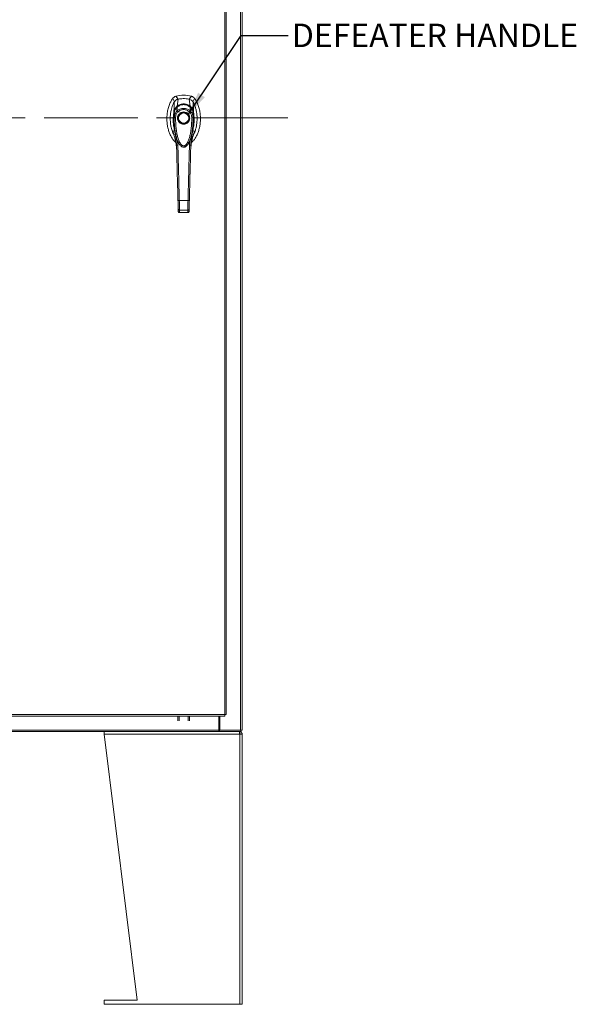
# Model space of a CAD drawing. Units: inches. Extents: x 0 to 23.4, y 0 to 16.5.
# Drawn here: x 6.5 to 9.4, y 3.2 to 8.5 of the extents above; entities that cross this region are included whole.
import ezdxf

# ---------------------------------------------------------------- set-up
doc = ezdxf.new("R2010")
doc.units = ezdxf.units.IN
doc.header["$MEASUREMENT"] = 0
doc.linetypes.add('CENTERX2', pattern=[0.8, 0.5, -0.1, 0.1, -0.1])
doc.styles.add('SLDTEXTSTYLE0', font='TXT', dxfattribs={"width": 0.75})
doc.dimstyles.new('SLDDIMSTYLE1', dxfattribs={"dimtxt": 0, "dimasz": 0.13, "dimexe": 0, "dimexo": 0.0625, "dimgap": 0, "dimtad": 0, "dimtih": 1, "dimtoh": 1, "dimdec": 0, "dimrnd": 1e-09, "dimzin": 0, "dimdsep": 46, "dimtxsty": 'Standard', "dimsah": 1, "dimcen": 0.09, "dimadec": 0, "dimazin": 0, "dimtfac": 0.13, "dimtdec": 0, "dimtofl": 0, "dimtmove": 0, "dimatfit": 3, "dimfxl": 1, "dimfrac": 2, "dimtolj": 1, "dimtzin": 0, "dimarcsym": 0})

msp = doc.modelspace()

# ---------------------------------------------------------------- linework, layer by layer
at = {"color": 7, "linetype": 'Continuous', "lineweight": 15}
for p, q in [((7.6434, 11.21097), (7.6434, 4.67909)), ((7.65137, 11.21097), (7.65137, 4.67909)), ((7.55856, 4.76264), (7.55856, 11.12742)), ((7.56653, 11.12732), (7.56653, 4.76274)), ((7.28085, 8.0493), (7.29054, 8.03152)), ((7.31031, 8.04551), (7.29758, 8.06086)), ((7.30468, 8.00774), (7.31043, 8.04553)), ((7.37426, 8.00774), (7.36851, 8.04553)), ((7.38136, 8.06086), (7.36863, 8.04551)), ((7.3884, 8.03152), (7.39809, 8.0493)), ((7.30301, 7.98114), (7.3056, 8.00365)), ((7.37593, 7.98114), (7.37333, 8.00365)), ((7.39186, 7.97633), (7.38989, 8.03007)), ((7.28935, 7.94873), (7.28927, 7.97151)), ((7.38967, 7.97151), (7.38959, 7.94873)), ((7.39185, 7.97628), (7.39187, 7.97618)), ((7.39344, 7.86226), (7.39795, 7.87397)), ((7.30159, 7.78249), (7.3019, 7.77846)), ((7.31225, 7.81236), (7.31302, 7.81073)), ((7.31325, 7.81033), (7.31398, 7.80906)), ((7.3648, 7.80915), (7.36445, 7.80853)), ((7.36496, 7.80906), (7.36569, 7.81033)), ((7.36595, 7.81079), (7.36654, 7.81207)), ((7.37171, 7.8243), (7.37035, 7.80023)), ((7.37704, 7.77846), (7.3772, 7.78082)), ((7.31065, 7.44729), (7.31033, 7.45953)), ((7.31629, 7.5043), (7.36265, 7.5043)), ((7.36829, 7.44729), (7.36861, 7.45953)), ((7.31748, 7.45364), (7.36146, 7.45364)), ((7.3177, 7.44006), (7.36124, 7.44006)), ((7.3178, 7.44084), (7.36114, 7.44084)), ((7.36113, 7.44006), (7.36114, 7.44084)), ((3.92396, 4.76264), (7.55856, 4.76264)), ((3.92406, 4.75467), (7.55845, 4.75467)), ((7.30798, 4.72952), (7.30798, 4.75467)), ((7.31477, 4.75467), (7.31477, 4.72952)), ((7.36374, 4.72952), (7.36374, 4.75467)), ((7.37053, 4.75467), (7.37053, 4.72952)), ((7.52748, 4.75467), (7.52748, 4.68028)), ((7.53316, 4.75467), (7.53316, 4.67909)), ((3.95708, 4.68028), (7.52748, 4.68028)), ((7.52748, 4.68028), (7.52748, 4.6723)), ((7.53087, 4.67909), (7.52748, 4.67909)), ((7.53087, 4.67909), (7.53087, 4.6723)), ((7.53316, 4.67909), (7.53087, 4.67909)), ((7.53316, 4.67909), (7.6434, 4.67909)), ((7.65137, 4.67909), (7.6434, 4.67909)), ((7.64458, 4.67909), (7.64458, 4.6723)), ((7.52748, 4.6723), (3.95708, 4.6723)), ((6.91455, 4.6723), (6.91455, 4.6593)), ((7.63837, 4.6593), (6.91455, 4.6593)), ((7.09171, 3.24048), (6.91455, 4.6593)), ((7.52748, 4.6723), (7.52871, 4.6723)), ((7.52964, 4.6723), (7.52871, 4.6723)), ((7.52964, 4.6723), (7.53087, 4.6723)), ((7.64458, 4.6723), (7.53087, 4.6723)), ((7.63837, 4.6723), (7.63837, 4.66285)), ((7.63837, 4.6593), (7.63837, 3.21776)), ((7.65137, 4.6593), (7.63837, 4.6593)), ((7.65137, 4.6593), (7.65137, 3.21776)), ((6.91455, 3.24048), (6.91455, 3.21776)), ((6.91455, 3.24048), (7.09171, 3.24048)), ((6.91455, 3.21776), (7.63837, 3.21776)), ((7.63837, 3.21776), (7.65137, 3.21776))]:
    msp.add_line(p, q, dxfattribs=at)
at = {"color": 7, "linetype": 'CENTERX2', "lineweight": 0}
msp.add_line((7.89458, 7.94503), (3.58998, 7.94503), dxfattribs=at)
at = {"color": 8, "linetype": 'Continuous', "lineweight": 15}
for p, q in [((7.28099, 7.87397), (7.28504, 7.86327)), ((7.30859, 7.80023), (7.30733, 7.82261)), ((7.36436, 7.80899), (7.36016, 7.80201))]:
    msp.add_line(p, q, dxfattribs=at)
at = {"color": 7, "linetype": 'Continuous', "lineweight": 15, "flags": 128}
msp.add_lwpolyline([(7.28708, 7.97633), (7.28807, 8.0032), (7.28905, 8.03006)], dxfattribs=at)
at = {"color": 7, "linetype": 'Continuous', "lineweight": 15}
for radius in [0.02903, 0.02724]:
    msp.add_circle((7.33947, 7.94471), radius, dxfattribs=at)
for radius, start, end in [(0.16106, 74.92533, 105.07467), (0.14317, 78.24873, 101.75127)]:
    msp.add_arc((7.33947, 7.90534), radius, start, end, dxfattribs=at)
for points, knots in [([(7.28085, 8.0493), (7.27712, 8.04354), (7.26939, 8.03162), (7.26102, 8.01126), (7.25468, 7.98906), (7.25086, 7.96544), (7.24956, 7.94113), (7.25086, 7.91683), (7.25456, 7.89399), (7.26033, 7.87316), (7.26769, 7.85469), (7.2768, 7.83829), (7.2866, 7.82474), (7.29432, 7.81783), (7.29767, 7.81482)], [0, 0, 0, 0, 0.0812031, 0.16808, 0.2596183, 0.3544633, 0.4510131, 0.5475632, 0.6424079, 0.7246553, 0.8032587, 0.8774373, 0.9467311, 1, 1, 1, 1]), ([(7.29758, 8.06086), (7.29436, 8.05965), (7.28951, 8.05784), (7.28414, 8.0534), (7.28196, 8.05068), (7.28085, 8.0493)], [0, 0, 0, 0, 0.49520991, 0.74379102, 1, 1, 1, 1]), ([(7.31043, 8.04553), (7.30796, 8.04483), (7.30202, 8.04314), (7.29437, 8.03778), (7.29068, 8.03243), (7.28905, 8.03007)], [0, 0, 0, 0, 0.2833999, 0.6826551, 1, 1, 1, 1]), ([(7.31031, 8.04551), (7.30819, 8.04511), (7.30591, 8.04468), (7.30401, 8.04342), (7.30387, 8.04333)], [0, 0, 0, 0, 0.9257893, 1, 1, 1, 1]), ([(7.36851, 8.04553), (7.36319, 8.04644), (7.35255, 8.04827), (7.33299, 8.04898), (7.31904, 8.04685), (7.31043, 8.04553)], [0, 0, 0, 0, 0.2770125, 0.554025, 1, 1, 1, 1]), ([(7.38989, 8.03007), (7.38848, 8.03214), (7.38506, 8.03722), (7.37761, 8.04285), (7.37132, 8.0447), (7.36851, 8.04553)], [0, 0, 0, 0, 0.2770368, 0.67629757, 1, 1, 1, 1]), ([(7.37667, 8.04264), (7.37667, 8.04264), (7.37441, 8.04437), (7.37152, 8.04494), (7.36863, 8.04551)], [0, 0, 0, 0, 0.0001266, 1, 1, 1, 1]), ([(7.38084, 7.81441), (7.38434, 7.81755), (7.39222, 7.82459), (7.40215, 7.83828), (7.41125, 7.85469), (7.41861, 7.87316), (7.42438, 7.89399), (7.42808, 7.91683), (7.42938, 7.94113), (7.42808, 7.96544), (7.42426, 7.98906), (7.41792, 8.01126), (7.40955, 8.03162), (7.40182, 8.04354), (7.39809, 8.0493)], [0, 0, 0, 0, 0.0554995, 0.12463, 0.1986339, 0.2770521, 0.3591057, 0.4537269, 0.5500495, 0.6463718, 0.7409934, 0.832316, 0.9189882, 1, 1, 1, 1]), ([(7.39809, 8.0493), (7.39582, 8.05189), (7.39241, 8.05578), (7.38635, 8.05924), (7.38304, 8.06031), (7.38136, 8.06086)], [0, 0, 0, 0, 0.4952076, 0.7437897, 1, 1, 1, 1]), ([(7.28905, 8.03006), (7.28696, 8.02615), (7.28277, 8.01828), (7.27627, 8.00134), (7.27141, 7.9823), (7.26858, 7.96142), (7.26765, 7.94347), (7.2682, 7.9253), (7.27051, 7.90512), (7.27552, 7.88324), (7.28166, 7.86561), (7.28684, 7.85653), (7.28794, 7.85461)], [0, 0, 0, 0, 0.0730851, 0.1468616, 0.2982352, 0.3956355, 0.4937334, 0.5939542, 0.6949004, 0.8279105, 0.9634991, 1, 1, 1, 1]), ([(7.27463, 7.99215), (7.27405, 7.99036), (7.27177, 7.98323), (7.26982, 7.97019), (7.26805, 7.95503), (7.26804, 7.94536), (7.26804, 7.94135)], [0, 0, 0, 0, 0.1096298, 0.4365659, 0.765887, 1, 1, 1, 1]), ([(7.28708, 7.97633), (7.28748, 7.97854), (7.28823, 7.98266), (7.29025, 7.98848), (7.29324, 7.99475), (7.29775, 8.00157), (7.30237, 8.00568), (7.30468, 8.00774)], [0, 0, 0, 0, 0.1831653, 0.3404661, 0.5008482, 0.7493567, 1, 1, 1, 1]), ([(7.28927, 7.97151), (7.28927, 7.97151), (7.28927, 7.97152), (7.28927, 7.97155), (7.28928, 7.97165), (7.28932, 7.97203), (7.28951, 7.97355), (7.29005, 7.97687), (7.29147, 7.98244), (7.29417, 7.9892), (7.29792, 7.99545), (7.30161, 7.99991), (7.30403, 8.00229), (7.3052, 8.00331), (7.3055, 8.00356), (7.30557, 8.00363), (7.30559, 8.00365), (7.3056, 8.00365), (7.3056, 8.00365), (7.3056, 8.00365)], [0, 0, 0, 0, 0.0000736, 0.0006468, 0.0022389, 0.0083236, 0.0322784, 0.1263556, 0.2826332, 0.5006439, 0.717398, 0.8732573, 0.9676159, 0.9917221, 0.9978038, 0.9993778, 0.9998071, 0.999933, 1, 1, 1, 1]), ([(7.30542, 8.00372), (7.30401, 8.00239), (7.30126, 7.99981), (7.29804, 7.99585), (7.29663, 7.99305), (7.29603, 7.99188)], [0, 0, 0, 0, 0.3808501, 0.7409104, 1, 1, 1, 1]), ([(7.30301, 7.98114), (7.30314, 7.98127), (7.30337, 7.98151), (7.3038, 7.98194), (7.30443, 7.98255), (7.30558, 7.98362), (7.30771, 7.98546), (7.31229, 7.98889), (7.31961, 7.99286), (7.32937, 7.99585), (7.33954, 7.99685), (7.34968, 7.99583), (7.35942, 7.99282), (7.36706, 7.98866), (7.37191, 7.98493), (7.3742, 7.98286), (7.37527, 7.98182), (7.37573, 7.98135), (7.37593, 7.98114)], [0, 0, 0, 0, 0.0069347, 0.012383, 0.0221119, 0.0394912, 0.0705882, 0.1260356, 0.2507307, 0.3759424, 0.5007124, 0.6259012, 0.7500517, 0.8751715, 0.9448256, 0.9756433, 0.989265, 1, 1, 1, 1]), ([(7.30468, 8.00774), (7.30468, 8.00773), (7.30468, 8.00773), (7.30469, 8.00772), (7.30469, 8.00772)], [0, 0, 0, 0, 0.51540517, 1, 1, 1, 1]), ([(7.30469, 8.00772), (7.30721, 8.00951), (7.31225, 8.01308), (7.32084, 8.01692), (7.32997, 8.01939), (7.33947, 8.02022), (7.34896, 8.01939), (7.35809, 8.01692), (7.36668, 8.01308), (7.37173, 8.00951), (7.37425, 8.00772)], [0, 0, 0, 0, 0.1244348, 0.2488122, 0.3744304, 0.4999159, 0.625586, 0.7508929, 0.8756353, 1, 1, 1, 1]), ([(7.374, 8.00332), (7.3709, 8.00568), (7.36528, 8.00997), (7.35642, 8.01378), (7.34919, 8.01565), (7.34267, 8.01648), (7.33545, 8.01652), (7.32625, 8.01507), (7.31765, 8.01183), (7.31035, 8.00763), (7.30679, 8.00479), (7.30494, 8.00331)], [0, 0, 0, 0, 0.1560792, 0.2835403, 0.3800988, 0.4511837, 0.5426949, 0.6641976, 0.8170824, 0.9046507, 1, 1, 1, 1]), ([(7.3056, 8.00365), (7.30803, 8.00549), (7.31287, 8.00918), (7.32124, 8.01315), (7.33017, 8.0157), (7.33951, 8.01655), (7.34883, 8.01568), (7.35777, 8.01312), (7.36611, 8.00915), (7.37093, 8.00548), (7.37333, 8.00365)], [0, 0, 0, 0, 0.1251005, 0.2497616, 0.3751056, 0.500261, 0.6260908, 0.7510299, 0.8758841, 1, 1, 1, 1]), ([(7.308, 7.97636), (7.31015, 7.97836), (7.31447, 7.98236), (7.32229, 7.98655), (7.3307, 7.98919), (7.33949, 7.99007), (7.34827, 7.98918), (7.35669, 7.98654), (7.36449, 7.98235), (7.36879, 7.97835), (7.37094, 7.97636)], [0, 0, 0, 0, 0.1253006, 0.2505331, 0.3753978, 0.5001955, 0.6254143, 0.7499625, 0.8751694, 1, 1, 1, 1]), ([(7.3704, 8.00446), (7.37082, 8.00491), (7.37162, 8.00578), (7.37271, 8.00675), (7.37361, 8.00743), (7.37404, 8.00763), (7.37425, 8.00772)], [0, 0, 0, 0, 0.2736216, 0.5315078, 0.7736473, 1, 1, 1, 1]), ([(7.37334, 8.00365), (7.37334, 8.00365), (7.37334, 8.00365), (7.37336, 8.00363), (7.37344, 8.00356), (7.37374, 8.00331), (7.37491, 8.00228), (7.37734, 7.99989), (7.38103, 7.99543), (7.38479, 7.98917), (7.38748, 7.98242), (7.38888, 7.97686), (7.38943, 7.97355), (7.38961, 7.97203), (7.38966, 7.97165), (7.38967, 7.97155), (7.38967, 7.97152), (7.38967, 7.97152), (7.38967, 7.97151), (7.38967, 7.97151)], [0, 0, 0, 0, 0.000068, 0.0006272, 0.0022094, 0.0083186, 0.0325566, 0.1274931, 0.2831723, 0.500894, 0.7177583, 0.873439, 0.9677148, 0.9916731, 0.997758, 0.9993513, 0.999793, 0.9999258, 1, 1, 1, 1]), ([(7.38649, 7.98433), (7.38626, 7.98509), (7.38508, 7.98903), (7.38198, 7.99419), (7.37771, 7.99983), (7.37495, 8.0024), (7.37352, 8.00372)], [0, 0, 0, 0, 0.1012115, 0.5238567, 0.75438, 1, 1, 1, 1]), ([(7.37426, 8.00774), (7.37426, 8.00773), (7.37426, 8.00773), (7.37425, 8.00772), (7.37425, 8.00772)], [0, 0, 0, 0, 0.513516, 1, 1, 1, 1]), ([(7.37426, 8.00774), (7.37579, 8.00643), (7.37888, 8.0038), (7.38281, 7.99906), (7.38611, 7.99392), (7.38868, 7.9885), (7.3907, 7.98268), (7.39146, 7.97855), (7.39186, 7.97633)], [0, 0, 0, 0, 0.1629311, 0.3280477, 0.4990621, 0.6588757, 0.8160704, 1, 1, 1, 1]), ([(7.39101, 7.85513), (7.39274, 7.85815), (7.39807, 7.8674), (7.40312, 7.88292), (7.40748, 7.90066), (7.40996, 7.91726), (7.41117, 7.93419), (7.41104, 7.95127), (7.40958, 7.96832), (7.40672, 7.98532), (7.40228, 8.00224), (7.39736, 8.01527), (7.393, 8.02447), (7.39092, 8.0282), (7.38989, 8.03006)], [0, 0, 0, 0, 0.0573476, 0.176195, 0.2673754, 0.3592404, 0.4530233, 0.5473907, 0.6410445, 0.7353196, 0.8319067, 0.9295215, 0.9647183, 1, 1, 1, 1]), ([(7.29069, 7.87878), (7.28895, 7.88696), (7.2855, 7.90321), (7.28363, 7.92879), (7.28402, 7.94999), (7.28555, 7.96606), (7.2866, 7.97308), (7.28707, 7.97618)], [0, 0, 0, 0, 0.25273075, 0.50242957, 0.78031583, 0.90304141, 1, 1, 1, 1]), ([(7.28709, 7.97628), (7.28709, 7.97626), (7.28708, 7.97623), (7.28707, 7.9762), (7.28707, 7.97618)], [0, 0, 0, 0, 0.49860477, 1, 1, 1, 1]), ([(7.28708, 7.97633), (7.28708, 7.97631), (7.28708, 7.97628), (7.28708, 7.97627), (7.28709, 7.97628), (7.28709, 7.97628)], [0, 0, 0, 0, 0.5729362, 0.800131, 1, 1, 1, 1]), ([(7.29135, 7.97738), (7.29076, 7.97737), (7.28961, 7.97734), (7.28832, 7.97709), (7.28744, 7.97674), (7.2872, 7.97643), (7.28709, 7.97628)], [0, 0, 0, 0, 0.2737452, 0.5316648, 0.7737513, 1, 1, 1, 1]), ([(7.28928, 7.96835), (7.28893, 7.9646), (7.28817, 7.95646), (7.28777, 7.94482), (7.28768, 7.93431), (7.28784, 7.92565), (7.28814, 7.91777), (7.28862, 7.90981), (7.28928, 7.90174), (7.29095, 7.88569), (7.29341, 7.87027), (7.2969, 7.85503), (7.29892, 7.84689), (7.30191, 7.83664), (7.30601, 7.82467), (7.31013, 7.81654), (7.31225, 7.81236)], [0, 0, 0, 0, 0.0720562, 0.15652506, 0.221808, 0.2715579, 0.32073047, 0.3709549, 0.4220863, 0.47326081, 0.67432491, 0.71368025, 0.76468287, 0.83108365, 0.91296167, 1, 1, 1, 1]), ([(7.28935, 7.94873), (7.28943, 7.95037), (7.28955, 7.95302), (7.29003, 7.95598), (7.29051, 7.95836), (7.2911, 7.96071), (7.29202, 7.96357), (7.29385, 7.96824), (7.29712, 7.97443), (7.30109, 7.97895), (7.30301, 7.98114)], [0, 0, 0, 0, 0.1372088, 0.2210534, 0.2496365, 0.3394859, 0.4230237, 0.4999827, 0.7581062, 1, 1, 1, 1]), ([(7.2965, 7.94861), (7.29557, 7.94862), (7.29371, 7.94865), (7.29136, 7.94869), (7.2897, 7.94872), (7.28946, 7.94873), (7.28935, 7.94873)], [0, 0, 0, 0, 0.24999906, 0.49999875, 0.74999907, 1, 1, 1, 1]), ([(7.2965, 7.94861), (7.29669, 7.95118), (7.29706, 7.9563), (7.29945, 7.96366), (7.30298, 7.97053), (7.30633, 7.97442), (7.308, 7.97636)], [0, 0, 0, 0, 0.25089468, 0.50004542, 0.75027587, 1, 1, 1, 1]), ([(7.38243, 7.94861), (7.38244, 7.93936), (7.38244, 7.92096), (7.38037, 7.89351), (7.3769, 7.8686), (7.37201, 7.84622), (7.36712, 7.83062), (7.36253, 7.8198), (7.35941, 7.81362), (7.35616, 7.80827), (7.35281, 7.8038), (7.34973, 7.80062), (7.34707, 7.79852), (7.34478, 7.79714), (7.34235, 7.79618), (7.33982, 7.79579), (7.33736, 7.79601), (7.334, 7.79707), (7.3308, 7.79922), (7.32781, 7.80203), (7.32552, 7.80464), (7.32199, 7.80936), (7.31788, 7.81652), (7.31226, 7.82926), (7.30702, 7.84585), (7.30207, 7.86836), (7.29858, 7.89339), (7.2965, 7.92092), (7.2965, 7.93935), (7.2965, 7.94861)], [0, 0, 0, 0, 0.0835498, 0.1663721, 0.2486925, 0.3107628, 0.3733433, 0.3961838, 0.4169939, 0.4358858, 0.4526906, 0.4674452, 0.475742, 0.4832932, 0.4915264, 0.4991587, 0.5062154, 0.5136743, 0.5308653, 0.5404053, 0.550822, 0.5621963, 0.5936793, 0.6251595, 0.6879663, 0.7506185, 0.8333556, 0.9163467, 1, 1, 1, 1]), ([(7.308, 7.97636), (7.30743, 7.9769), (7.30631, 7.97798), (7.3048, 7.97942), (7.3036, 7.98057), (7.3032, 7.98095), (7.30301, 7.98114)], [0, 0, 0, 0, 0.250001, 0.5000013, 0.7500009, 1, 1, 1, 1]), ([(7.33947, 7.91211), (7.33537, 7.91254), (7.32906, 7.91321), (7.32146, 7.91728), (7.31625, 7.92149), (7.31201, 7.92671), (7.30807, 7.9343), (7.30608, 7.94471), (7.30807, 7.95512), (7.31201, 7.96271), (7.31625, 7.96794), (7.32146, 7.97215), (7.32906, 7.97621), (7.33537, 7.97688), (7.33947, 7.97732)], [0, 0, 0, 0, 0.1197284, 0.1841803, 0.25, 0.3158197, 0.3802716, 0.5, 0.6197284, 0.6841803, 0.75, 0.8158197, 0.8802716, 1, 1, 1, 1]), ([(7.33947, 7.97732), (7.34357, 7.97688), (7.34988, 7.97621), (7.35747, 7.97215), (7.36269, 7.96794), (7.36692, 7.96271), (7.37086, 7.95512), (7.37286, 7.94471), (7.37086, 7.9343), (7.36692, 7.92671), (7.36269, 7.92149), (7.35747, 7.91728), (7.34988, 7.91321), (7.34357, 7.91254), (7.33947, 7.91211)], [0, 0, 0, 0, 0.1197284, 0.1841803, 0.25, 0.3158197, 0.3802716, 0.5, 0.6197284, 0.6841803, 0.75, 0.8158197, 0.8802716, 1, 1, 1, 1]), ([(7.36654, 7.81207), (7.36883, 7.81676), (7.37343, 7.82622), (7.37838, 7.84118), (7.3824, 7.85601), (7.38546, 7.87064), (7.38813, 7.88718), (7.39015, 7.9056), (7.39103, 7.92176), (7.39126, 7.93449), (7.39116, 7.94495), (7.39088, 7.9544), (7.39034, 7.96039), (7.3902, 7.962)], [0, 0, 0, 0, 0.1015811, 0.2047813, 0.3031477, 0.3990241, 0.4948923, 0.6292871, 0.7611812, 0.8127661, 0.880377, 0.9678259, 1, 1, 1, 1]), ([(7.37094, 7.97636), (7.3715, 7.9769), (7.37263, 7.97798), (7.37413, 7.97942), (7.37533, 7.98057), (7.37573, 7.98095), (7.37593, 7.98114)], [0, 0, 0, 0, 0.25000043, 0.50000076, 0.75000071, 1, 1, 1, 1]), ([(7.37094, 7.97636), (7.37262, 7.97441), (7.37597, 7.97051), (7.3795, 7.96363), (7.38188, 7.95628), (7.38225, 7.95116), (7.38243, 7.94861)], [0, 0, 0, 0, 0.2510068, 0.5001811, 0.7503784, 1, 1, 1, 1]), ([(7.37593, 7.98114), (7.37722, 7.97972), (7.37985, 7.97682), (7.38318, 7.9718), (7.38567, 7.96689), (7.38716, 7.96289), (7.38789, 7.96042), (7.38823, 7.95908), (7.3884, 7.9584), (7.38847, 7.95805), (7.38851, 7.95787), (7.38853, 7.95778), (7.38854, 7.95774), (7.38855, 7.95771), (7.38855, 7.9577), (7.38855, 7.9577), (7.38855, 7.9577), (7.38855, 7.95769), (7.38855, 7.95769), (7.38855, 7.95769), (7.38855, 7.95769), (7.38855, 7.95769), (7.38855, 7.95769), (7.38855, 7.95769), (7.38856, 7.95768), (7.38857, 7.95762), (7.38861, 7.95743), (7.38876, 7.95668), (7.38931, 7.95377), (7.38946, 7.95096), (7.38959, 7.94873)], [0, 0, 0, 0, 0.1591625, 0.3261317, 0.4996989, 0.6171201, 0.6812738, 0.7146607, 0.7316737, 0.740259, 0.7445712, 0.7467322, 0.7478139, 0.7483551, 0.7486257, 0.7487611, 0.7488288, 0.7488626, 0.7488795, 0.748888, 0.7488922, 0.7488943, 0.7488954, 0.7488965, 0.7490393, 0.7501998, 0.7534539, 0.765806, 0.8137554, 1, 1, 1, 1]), ([(7.38959, 7.94873), (7.38947, 7.94873), (7.38924, 7.94872), (7.38758, 7.94869), (7.38523, 7.94865), (7.38336, 7.94862), (7.38243, 7.94861)], [0, 0, 0, 0, 0.2500009, 0.5000012, 0.7500009, 1, 1, 1, 1]), ([(7.38759, 7.97738), (7.38818, 7.97737), (7.38934, 7.97734), (7.39063, 7.97709), (7.3915, 7.97673), (7.39174, 7.97643), (7.39185, 7.97628)], [0, 0, 0, 0, 0.2745939, 0.532803, 0.7746063, 1, 1, 1, 1]), ([(7.39187, 7.97618), (7.39259, 7.97116), (7.39388, 7.96222), (7.39502, 7.9461), (7.39517, 7.92684), (7.39345, 7.90321), (7.38999, 7.88696), (7.38825, 7.87878)], [0, 0, 0, 0, 0.1567788, 0.2792615, 0.497594, 0.7472811, 1, 1, 1, 1]), ([(7.39186, 7.97633), (7.39186, 7.97631), (7.39186, 7.97628), (7.39186, 7.97627), (7.39185, 7.97628), (7.39185, 7.97628)], [0, 0, 0, 0, 0.5559705, 0.7863345, 1, 1, 1, 1]), ([(7.4109, 7.94135), (7.41086, 7.94532), (7.41077, 7.95518), (7.41016, 7.96522), (7.40888, 7.9711), (7.40886, 7.97122)], [0, 0, 0, 0, 0.3979374, 0.9880701, 1, 1, 1, 1]), ([(7.28099, 7.87397), (7.28268, 7.8742), (7.28636, 7.87472), (7.28917, 7.87736), (7.29069, 7.87878)], [0, 0, 0, 0, 0.4589676, 1, 1, 1, 1]), ([(7.29069, 7.87878), (7.29357, 7.86571), (7.29934, 7.83957), (7.30074, 7.81257), (7.30144, 7.79907)], [0, 0, 0, 0, 0.49981862, 1, 1, 1, 1]), ([(7.3775, 7.79907), (7.3782, 7.81257), (7.3796, 7.83957), (7.38537, 7.86571), (7.38825, 7.87878)], [0, 0, 0, 0, 0.50018138, 1, 1, 1, 1]), ([(7.38825, 7.87878), (7.38977, 7.87736), (7.39258, 7.87472), (7.39626, 7.8742), (7.39795, 7.87397)], [0, 0, 0, 0, 0.54103241, 1, 1, 1, 1]), ([(7.30139, 7.78249), (7.3011, 7.78789), (7.3003, 7.80229), (7.29636, 7.82487), (7.2901, 7.85018), (7.28403, 7.86603), (7.28099, 7.87397)], [0, 0, 0, 0, 0.1660156, 0.4430131, 0.7210062, 1, 1, 1, 1]), ([(7.3772, 7.78082), (7.3774, 7.78425), (7.37781, 7.79117), (7.37883, 7.80073), (7.37991, 7.80888), (7.38102, 7.81567), (7.38239, 7.82303), (7.38444, 7.8324), (7.38692, 7.84231), (7.389, 7.84877), (7.38982, 7.85133)], [0, 0, 0, 0, 0.1415116, 0.2852898, 0.399306, 0.484111, 0.5705935, 0.7101851, 0.8851372, 1, 1, 1, 1]), ([(7.39795, 7.87397), (7.39491, 7.86603), (7.38885, 7.85019), (7.38257, 7.82488), (7.37857, 7.80175), (7.37775, 7.78677), (7.37743, 7.7808)], [0, 0, 0, 0, 0.27404381, 0.54738974, 0.81972013, 1, 1, 1, 1]), ([(7.3003, 7.79824), (7.30036, 7.79778), (7.30105, 7.79262), (7.30133, 7.78731), (7.30159, 7.78249)], [0, 0, 0, 0, 0.090111, 1, 1, 1, 1]), ([(7.30144, 7.79907), (7.30157, 7.79922), (7.30183, 7.79951), (7.30375, 7.79988), (7.30611, 7.80013), (7.30776, 7.8002), (7.30859, 7.80023)], [0, 0, 0, 0, 0.2796187, 0.5592328, 0.7796146, 1, 1, 1, 1]), ([(7.30913, 7.50511), (7.30862, 7.5246), (7.3076, 7.5636), (7.30606, 7.62255), (7.30451, 7.68159), (7.30297, 7.74054), (7.30195, 7.77958), (7.30144, 7.79907)], [0, 0, 0, 0, 0.1997509, 0.3998722, 0.6001213, 0.8002469, 1, 1, 1, 1]), ([(7.31629, 7.5043), (7.31614, 7.51002), (7.31582, 7.52228), (7.31531, 7.54192), (7.31473, 7.56405), (7.31409, 7.58865), (7.31339, 7.61573), (7.31263, 7.64494), (7.31183, 7.67559), (7.31105, 7.70577), (7.31032, 7.73394), (7.30967, 7.75889), (7.3091, 7.78064), (7.30875, 7.79405), (7.30859, 7.80023)], [0, 0, 0, 0, 0.0583797, 0.1249959, 0.1998486, 0.2829375, 0.3742626, 0.4738238, 0.5782091, 0.6839313, 0.7789717, 0.86333, 0.9370062, 1, 1, 1, 1]), ([(7.31381, 7.80935), (7.31533, 7.80688), (7.31817, 7.80222), (7.32325, 7.79634), (7.32878, 7.79177), (7.33416, 7.7893), (7.33891, 7.78864), (7.34249, 7.78891), (7.34597, 7.78988), (7.34957, 7.79161), (7.35345, 7.79437), (7.35927, 7.79999), (7.36271, 7.80549), (7.36514, 7.80938)], [0, 0, 0, 0, 0.1268414, 0.2386844, 0.3372278, 0.4379437, 0.4920834, 0.5448994, 0.5934182, 0.6486867, 0.7184408, 0.8002882, 1, 1, 1, 1]), ([(7.35737, 7.80014), (7.3557, 7.79824), (7.35208, 7.79409), (7.34701, 7.79185), (7.34427, 7.79064)], [0, 0, 0, 0, 0.4591975, 1, 1, 1, 1]), ([(7.36265, 7.5043), (7.3628, 7.51002), (7.36312, 7.52228), (7.36363, 7.54192), (7.36421, 7.56405), (7.36485, 7.58865), (7.36555, 7.61573), (7.36631, 7.64494), (7.36711, 7.67559), (7.36789, 7.70577), (7.36862, 7.73394), (7.36927, 7.75889), (7.36984, 7.78064), (7.37019, 7.79405), (7.37035, 7.80023)], [0, 0, 0, 0, 0.0583802, 0.1249967, 0.1998494, 0.2829383, 0.3742631, 0.4738239, 0.5782087, 0.6839305, 0.7789708, 0.8633292, 0.9370057, 1, 1, 1, 1]), ([(7.36981, 7.50511), (7.37032, 7.5246), (7.37134, 7.5636), (7.37288, 7.62255), (7.37443, 7.68159), (7.37597, 7.74054), (7.37699, 7.77958), (7.3775, 7.79907)], [0, 0, 0, 0, 0.1997509, 0.3998722, 0.6001213, 0.8002469, 1, 1, 1, 1]), ([(7.37035, 7.80023), (7.3714, 7.80018), (7.37351, 7.80009), (7.37586, 7.79977), (7.37726, 7.79941), (7.37742, 7.79919), (7.3775, 7.79907)], [0, 0, 0, 0, 0.2796187, 0.5592328, 0.7796146, 1, 1, 1, 1]), ([(7.30913, 7.50511), (7.30927, 7.50497), (7.30955, 7.50468), (7.31146, 7.5044), (7.31382, 7.50427), (7.31547, 7.50429), (7.31629, 7.5043)], [0, 0, 0, 0, 0.2796222, 0.5592398, 0.7796181, 1, 1, 1, 1]), ([(7.31033, 7.45953), (7.31026, 7.46222), (7.31011, 7.46768), (7.30982, 7.47879), (7.30949, 7.49139), (7.30925, 7.50058), (7.30913, 7.50511)], [0, 0, 0, 0, 0.2469868, 0.4999678, 0.752966, 1, 1, 1, 1]), ([(7.31033, 7.45953), (7.31048, 7.45865), (7.31079, 7.4569), (7.31271, 7.45497), (7.31504, 7.45383), (7.31667, 7.45371), (7.31748, 7.45364)], [0, 0, 0, 0, 0.2796311, 0.5592578, 0.7796272, 1, 1, 1, 1]), ([(7.31748, 7.45364), (7.31741, 7.45656), (7.31727, 7.46261), (7.31699, 7.4745), (7.31666, 7.4885), (7.31642, 7.4987), (7.31629, 7.5043)], [0, 0, 0, 0, 0.2410733, 0.499986, 0.7257805, 1, 1, 1, 1]), ([(7.36265, 7.5043), (7.36252, 7.4987), (7.36228, 7.4885), (7.36195, 7.4745), (7.36167, 7.46261), (7.36153, 7.45656), (7.36146, 7.45364)], [0, 0, 0, 0, 0.2742177, 0.500014, 0.7589255, 1, 1, 1, 1]), ([(7.36146, 7.45364), (7.36249, 7.45375), (7.36456, 7.45396), (7.3669, 7.45552), (7.36832, 7.45746), (7.36851, 7.45884), (7.36861, 7.45953)], [0, 0, 0, 0, 0.2796311, 0.5592578, 0.7796272, 1, 1, 1, 1]), ([(7.36265, 7.5043), (7.3637, 7.50429), (7.36579, 7.50427), (7.36814, 7.50448), (7.36955, 7.50477), (7.36972, 7.505), (7.36981, 7.50511)], [0, 0, 0, 0, 0.2796222, 0.5592398, 0.7796181, 1, 1, 1, 1]), ([(7.36861, 7.45953), (7.36868, 7.46222), (7.36883, 7.46768), (7.36912, 7.47879), (7.36945, 7.49139), (7.36969, 7.50058), (7.36981, 7.50511)], [0, 0, 0, 0, 0.2469868, 0.4999678, 0.752966, 1, 1, 1, 1]), ([(7.31065, 7.44729), (7.31067, 7.44691), (7.31072, 7.44613), (7.31109, 7.44457), (7.31186, 7.44306), (7.31319, 7.44168), (7.31453, 7.4408), (7.31611, 7.44018), (7.31724, 7.4401), (7.31781, 7.44006)], [0, 0, 0, 0, 0.0987943, 0.2043077, 0.4363451, 0.5654259, 0.7035558, 0.849463, 1, 1, 1, 1]), ([(7.31065, 7.44729), (7.3108, 7.44633), (7.31112, 7.44442), (7.31303, 7.44231), (7.31537, 7.44106), (7.31699, 7.44091), (7.3178, 7.44084)], [0, 0, 0, 0, 0.27963205, 0.55925976, 0.7796282, 1, 1, 1, 1]), ([(7.3178, 7.44084), (7.31776, 7.44268), (7.31766, 7.4464), (7.31754, 7.45122), (7.31748, 7.45364)], [0, 0, 0, 0, 0.4962722, 1, 1, 1, 1]), ([(7.36113, 7.44006), (7.36216, 7.44019), (7.36423, 7.44045), (7.36656, 7.44231), (7.36798, 7.4446), (7.36818, 7.44622), (7.36829, 7.44703)], [0, 0, 0, 0, 0.279633, 0.5592616, 0.7796291, 1, 1, 1, 1]), ([(7.36146, 7.45364), (7.3614, 7.45122), (7.36128, 7.4464), (7.36118, 7.44268), (7.36114, 7.44084)], [0, 0, 0, 0, 0.5037278, 1, 1, 1, 1]), ([(7.36114, 7.44084), (7.36217, 7.44096), (7.36424, 7.44119), (7.36657, 7.44291), (7.36799, 7.44504), (7.36819, 7.44654), (7.36829, 7.44729)], [0, 0, 0, 0, 0.2796321, 0.5592598, 0.7796282, 1, 1, 1, 1])]:
    msp.add_open_spline(points, degree=3, knots=knots, dxfattribs=at)
at = {"color": 8, "linetype": 'Continuous', "lineweight": 15}
for points, knots in [([(7.30767, 8.00538), (7.30755, 8.0055), (7.30704, 8.00604), (7.30624, 8.00674), (7.30534, 8.00743), (7.3049, 8.00763), (7.30469, 8.00772)], [0, 0, 0, 0, 0.09727, 0.416511, 0.7174204, 1, 1, 1, 1]), ([(7.3056, 8.00365), (7.30551, 8.00367), (7.30535, 8.00371), (7.30529, 8.00361), (7.30527, 8.00357)], [0, 0, 0, 0, 0.5607675, 1, 1, 1, 1]), ([(7.37334, 8.00365), (7.37343, 8.00367), (7.3736, 8.00371), (7.37365, 8.00361), (7.37366, 8.00356)], [0, 0, 0, 0, 0.60056107, 1, 1, 1, 1]), ([(7.31228, 7.81238), (7.31181, 7.81315), (7.30911, 7.81755), (7.304, 7.83016), (7.29749, 7.85008), (7.29183, 7.87721), (7.28821, 7.90712), (7.28691, 7.93961), (7.28848, 7.9609), (7.28927, 7.97151)], [0, 0, 0, 0, 0.0163028, 0.0932554, 0.2458218, 0.3977185, 0.5996754, 0.8004058, 1, 1, 1, 1]), ([(7.28927, 7.97151), (7.28924, 7.97144), (7.28921, 7.97137), (7.28927, 7.97129), (7.28927, 7.97129)], [0, 0, 0, 0, 0.98670713, 1, 1, 1, 1]), ([(7.31413, 7.80918), (7.31342, 7.81031), (7.31075, 7.81457), (7.30598, 7.82595), (7.3003, 7.84314), (7.29516, 7.8665), (7.29149, 7.89229), (7.28935, 7.92051), (7.28935, 7.93933), (7.28935, 7.94873)], [0, 0, 0, 0, 0.0279537, 0.10545, 0.2573876, 0.4073468, 0.6058053, 0.8029867, 1, 1, 1, 1]), ([(7.38959, 7.94873), (7.38959, 7.93944), (7.38959, 7.92089), (7.38752, 7.89312), (7.384, 7.8678), (7.37906, 7.84484), (7.37367, 7.82783), (7.36877, 7.81587), (7.36586, 7.81095), (7.3648, 7.80915)], [0, 0, 0, 0, 0.1946583, 0.3886549, 0.582909, 0.7300014, 0.8800742, 0.9563589, 1, 1, 1, 1]), ([(7.38967, 7.97151), (7.39045, 7.96096), (7.39202, 7.93981), (7.39076, 7.90766), (7.38726, 7.8782), (7.38178, 7.85152), (7.37557, 7.83183), (7.37045, 7.81896), (7.36766, 7.8142), (7.367, 7.81307)], [0, 0, 0, 0, 0.19939, 0.399509, 0.5987324, 0.7482881, 0.8997192, 0.9762046, 1, 1, 1, 1]), ([(7.38946, 7.97102), (7.38948, 7.97103), (7.3896, 7.97113), (7.3897, 7.9713), (7.38968, 7.97144), (7.38967, 7.97151)], [0, 0, 0, 0, 0.0930734, 0.546537, 1, 1, 1, 1]), ([(7.29202, 7.87993), (7.29181, 7.87981), (7.29132, 7.87954), (7.29084, 7.87914), (7.29074, 7.8789), (7.29069, 7.87878)], [0, 0, 0, 0, 0.2719983, 0.6359957, 1, 1, 1, 1]), ([(7.31548, 7.80716), (7.31512, 7.80769), (7.31453, 7.80855), (7.31408, 7.80949), (7.3139, 7.80985)], [0, 0, 0, 0, 0.6148035, 1, 1, 1, 1]), ([(7.31781, 7.44014), (7.31781, 7.44012), (7.31781, 7.44009), (7.31781, 7.44055), (7.3178, 7.44084)], [0, 0, 0, 0, 0.3716643, 1, 1, 1, 1])]:
    msp.add_open_spline(points, degree=3, knots=knots, dxfattribs=at)
at = {"color": 7, "linetype": 'Continuous', "lineweight": 15}
for points in [[(7.55856, 4.76264), (7.55855, 4.76159), (7.55853, 4.7595), (7.5585, 4.75687), (7.55848, 4.75503), (7.55846, 4.75479), (7.55845, 4.75467)], [(7.56653, 4.76274), (7.56641, 4.76273), (7.56617, 4.76272), (7.56432, 4.76269), (7.56169, 4.76266), (7.5596, 4.76265), (7.55856, 4.76264)], [(7.63837, 4.6593), (7.63816, 4.66101), (7.63774, 4.66441), (7.6371, 4.66871), (7.63647, 4.67172), (7.63605, 4.67211), (7.63584, 4.6723)], [(7.63837, 4.6723), (7.64007, 4.67211), (7.64348, 4.67172), (7.64778, 4.66871), (7.65078, 4.66441), (7.65117, 4.66101), (7.65137, 4.6593)], [(7.63837, 4.66285), (7.63883, 4.66279), (7.63976, 4.66269), (7.64093, 4.66187), (7.64175, 4.6607), (7.64186, 4.65977), (7.64191, 4.6593)]]:
    msp.add_open_spline(points, degree=3, dxfattribs=at)

# ---------------------------------------------------------------- texts
at = {"color": 7, "linetype": 'Continuous', "lineweight": 0, "insert": (7.91676, 8.44812), "char_height": 0.125, "attachment_point": 1, "style": 'SLDTEXTSTYLE0'}
msp.add_mtext('DEFEATER HANDLE', dxfattribs=at)

# ---------------------------------------------------------------- leaders
at = {"color": 7, "linetype": 'Continuous', "lineweight": 0}
msp.add_leader([(7.36229, 7.95958), (7.64621, 8.38543), (7.89621, 8.38543)], dimstyle='SLDDIMSTYLE1', dxfattribs=at)

doc.saveas('drawing.dxf')
